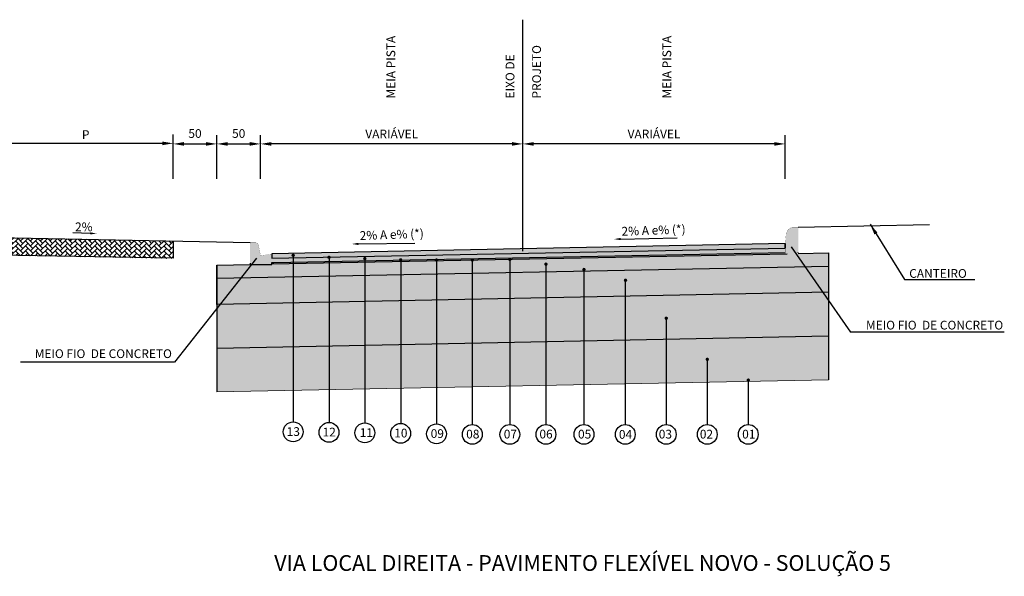
# Model space of a CAD drawing. Units: millimetres. Extents: x 11965 to 19578, y -32 to 5762.
# Drawn here: x 13017 to 14143, y 641 to 1277 of the extents above; entities that cross this region are included whole.
import ezdxf
from ezdxf.enums import TextEntityAlignment as Align

# ---------------------------------------------------------------- set-up
doc = ezdxf.new("R2010")
doc.units = ezdxf.units.MM
doc.header["$LTSCALE"] = 100
doc.linetypes.add('HIDDEN', pattern=[0.375, 0.25, -0.125])
doc.linetypes.add('PHANTOM2', pattern=[1.25, 0.625, -0.125, 0.125, -0.125, 0.125, -0.125])
for name, color, linetype in [('03', 3, 'Continuous'), ('09', 9, 'Continuous'), ('AREIA', 7, 'Continuous'), ('CBUQ FAIXA C', 252, 'Continuous'), ('CCR', 26, 'Continuous'), ('COTAS', 7, 'Continuous'), ('GEOM_HTC-PAV-2', 31, 'Continuous'), ('HACH', 7, 'Continuous'), ('L-1A', 1, 'Continuous'), ('L-3', 3, 'Continuous'), ('OAUX-2', 7, 'HIDDEN'), ('SECAO', 7, 'Continuous'), ('SEÇÃO', 7, 'Continuous'), ('TXT-2', 7, 'Continuous'), ('TXT-3', 7, 'Continuous'), ('TXT-4', 7, 'Continuous')]:
    doc.layers.add(name, color=color, linetype=linetype)
doc.styles.add('RS-80', font='ROMANS.SHX', dxfattribs={"height": 10})
doc.styles.add('S', font='ARIALN.TTF', dxfattribs={"height": 18})
doc.dimstyles.new('RS-80', dxfattribs={"dimtxt": 2.5, "dimasz": 12.5, "dimexe": 10, "dimexo": 10, "dimgap": 1, "dimtad": 2, "dimzin": 1, "dimdsep": 46, "dimtxsty": 'RS-80', "dimcen": 2.5, "dimclrd": 2, "dimclre": 2, "dimclrt": 3, "dimadec": 0, "dimazin": 0, "dimtfac": 1, "dimtofl": 0, "dimtmove": 2, "dimatfit": 3, "dimfxl": 0, "dimtolj": 1, "dimtzin": 1, "dimarcsym": 0})
doc.dimstyles.new('RS-80$0', dxfattribs={"dimtxt": 0.001, "dimasz": 12.5, "dimexe": 10, "dimexo": 10, "dimgap": 5, "dimtad": 2, "dimzin": 1, "dimdsep": 46, "dimtxsty": 'RS-80', "dimcen": 0, "dimclrd": 2, "dimclre": 2, "dimclrt": 3, "dimaunit": 1, "dimadec": 0, "dimazin": 0, "dimtfac": 1, "dimtofl": 0, "dimtmove": 2, "dimatfit": 3, "dimfxl": 0, "dimtolj": 1, "dimtzin": 1, "dimarcsym": 0})

# ---------------------------------------------------------------- blocks, each defined once
blk = doc.blocks.new('*D55')
at = {"layer": 'COTAS', "color": 7, "lineweight": -2}
for p, q in [((13242.7, 1095.4), (13242.7, 1145.2)), ((13292.7, 1095.4), (13292.7, 1145.2)), ((13255.2, 1135.2), (13280.2, 1135.2))]:
    blk.add_line(p, q, dxfattribs=at)
at = {"layer": 'COTAS', "color": 7}
for points in [[(13255.2, 1137.3), (13255.2, 1133.1), (13242.7, 1135.2)], [(13280.2, 1137.3), (13280.2, 1133.1), (13292.7, 1135.2)]]:
    blk.add_solid(points, dxfattribs=at)
at = {"layer": 'DEFPOINTS', "color": 0}
for p in [(13292.7, 1135.2), (13242.7, 1085.4), (13292.7, 1085.4)]:
    blk.add_point(p, dxfattribs=at)
at = {"layer": 'COTAS', "color": 7, "insert": (13267.7, 1147.1), "char_height": 18, "attachment_point": 5, "style": 'S'}
blk.add_mtext('\\A1;{\\H0.55556x;50}', dxfattribs=at)
blk = doc.blocks.new('*D56')
at = {"layer": 'COTAS', "color": 7, "lineweight": -2}
for p, q in [((12992.7, 1096), (12992.7, 1145.8)), ((13192.7, 1095.4), (13192.7, 1145.8)), ((13180.2, 1135.8), (13005.2, 1135.8))]:
    blk.add_line(p, q, dxfattribs=at)
at = {"layer": 'COTAS', "color": 7}
for points in [[(13005.2, 1137.9), (13005.2, 1133.7), (12992.7, 1135.8)], [(13180.2, 1137.9), (13180.2, 1133.7), (13192.7, 1135.8)]]:
    blk.add_solid(points, dxfattribs=at)
at = {"layer": 'DEFPOINTS', "color": 0}
for p in [(12992.7, 1135.8), (12992.7, 1086), (13192.7, 1085.4)]:
    blk.add_point(p, dxfattribs=at)
at = {"layer": 'COTAS', "color": 7, "insert": (13092.7, 1145.8), "char_height": 18, "attachment_point": 5, "style": 'S'}
blk.add_mtext('\\A1;{\\H0.55556x;P}', dxfattribs=at)
blk = doc.blocks.new('*D58')
at = {"layer": 'COTAS', "color": 7, "lineweight": -2}
for p, q in [((13592.7, 1095.4), (13592.7, 1145.2)), ((13892.7, 1095.4), (13892.7, 1145.2)), ((13880.2, 1135.2), (13605.2, 1135.2))]:
    blk.add_line(p, q, dxfattribs=at)
at = {"layer": 'COTAS', "color": 7}
for points in [[(13605.2, 1137.3), (13605.2, 1133.1), (13592.7, 1135.2)], [(13880.2, 1137.3), (13880.2, 1133.1), (13892.7, 1135.2)]]:
    blk.add_solid(points, dxfattribs=at)
at = {"layer": 'DEFPOINTS', "color": 0}
for p in [(13592.7, 1135.2), (13592.7, 1085.4), (13892.7, 1085.4)]:
    blk.add_point(p, dxfattribs=at)
at = {"layer": 'COTAS', "color": 7, "insert": (13742.7, 1146.5), "char_height": 18, "attachment_point": 5, "style": 'S'}
blk.add_mtext('\\A1;{\\H0.5556x;VARIÁVEL}', dxfattribs=at)
blk = doc.blocks.new('*D59')
at = {"layer": 'COTAS', "color": 7, "lineweight": -2}
for p, q in [((13292.7, 1095.4), (13292.7, 1145.2)), ((13592.7, 1105.4), (13592.7, 1145.2)), ((13580.2, 1135.2), (13305.2, 1135.2))]:
    blk.add_line(p, q, dxfattribs=at)
at = {"layer": 'COTAS', "color": 7}
for points in [[(13305.2, 1137.3), (13305.2, 1133.1), (13292.7, 1135.2)], [(13580.2, 1137.3), (13580.2, 1133.1), (13592.7, 1135.2)]]:
    blk.add_solid(points, dxfattribs=at)
at = {"layer": 'DEFPOINTS', "color": 0}
for p in [(13292.7, 1135.2), (13592.7, 1095.4), (13292.7, 1085.4)]:
    blk.add_point(p, dxfattribs=at)
at = {"layer": 'COTAS', "color": 7, "insert": (13442.7, 1146.5), "char_height": 18, "attachment_point": 5, "style": 'S'}
blk.add_mtext('\\A1;{\\H0.5556x;VARIÁVEL}', dxfattribs=at)
blk = doc.blocks.new('*D61')
at = {"layer": 'COTAS', "color": 7, "lineweight": -2}
for p, q in [((13192.7, 1095.4), (13192.7, 1145.2)), ((13242.7, 1095.4), (13242.7, 1145.2)), ((13205.2, 1135.2), (13230.2, 1135.2))]:
    blk.add_line(p, q, dxfattribs=at)
at = {"layer": 'COTAS', "color": 7}
for points in [[(13205.2, 1137.3), (13205.2, 1133.1), (13192.7, 1135.2)], [(13230.2, 1137.3), (13230.2, 1133.1), (13242.7, 1135.2)]]:
    blk.add_solid(points, dxfattribs=at)
at = {"layer": 'DEFPOINTS', "color": 0}
for p in [(13242.7, 1135.2), (13192.7, 1085.4), (13242.7, 1085.4)]:
    blk.add_point(p, dxfattribs=at)
at = {"layer": 'COTAS', "color": 7, "insert": (13217.7, 1147.1), "char_height": 18, "attachment_point": 5, "style": 'S'}
blk.add_mtext('\\A1;{\\H0.55556x;50}', dxfattribs=at)

msp = doc.modelspace()

# ---------------------------------------------------------------- hatches: boundary and pattern name
at = {"layer": '09', "linetype": 'Continuous'}
h = msp.add_hatch(color=3, dxfattribs=at)
edge = h.paths.add_edge_path()
edge.add_line((13892.692, 1009.652), (13907.712, 1009.611))
edge.add_line((13907.712, 1009.611), (13907.71, 1039.566))
edge.add_line((13907.71, 1039.566), (13900.248, 1039.566))
edge.add_arc((13902.855, 1030.726), 9.215, 106.429878, 177.833043)
edge.add_line((13893.646, 1031.075), (13892.719, 1019.664))
edge.add_line((13892.719, 1019.664), (13892.692, 1009.652))
h = msp.add_hatch(color=3, dxfattribs=at)
h.paths.add_polyline_path([(13305.689, 1009.424), (13292.689, 1007.424), (13292.689, 997.424), (13305.689, 997.424)])
h.paths.add_polyline_path([(13292.689, 1007.424), (13280.689, 1007.424), (13280.689, 997.424), (13292.689, 997.424)])
h.paths.add_polyline_path([(13292.289, 1009.424), (13280.689, 1009.424), (13280.689, 1007.424), (13292.689, 1007.424)])
h.paths.add_polyline_path([(13287.23, 1022.424), (13280.689, 1022.424), (13280.689, 1009.424), (13292.289, 1009.424), (13290.171, 1020.012, 0.35751077)])
at = {"layer": 'AREIA', "lineweight": 0}
h = msp.add_hatch(dxfattribs=at)
h.set_pattern_fill('AR-SAND', color=256, scale=0.1, style=0)
h.set_pattern_definition([(142.5, (31592.8594, -6221.0576), (0.1600031, 4.8941324), [0, -3.8608, 0, -4.318, 0, -4.1275]), (172.5, (31592.8594, -6221.0576), (-4.4952328, 7.168251), [0, -2.0828, 0, -3.4798, 0, -1.3335]), (212.5, (31595.9836, -6221.0576), (-7.9099237, 0.01437185), [0, -1.27, 0, -4.572, 0, -5.969]), (222.5, (31595.9836, -6221.0576), (-7.6355645, 2.2292932), [0, -0.635, 0, -2.9972, 0, -3.429])])
h.paths.add_polyline_path([(13671.194, 910.18), (13942.432, 915.58), (13942.432, 865.574), (13671.372, 860.178)])
h.paths.add_polyline_path([(13614.568, 909.053), (13671.194, 910.18), (13671.372, 860.178), (13614.568, 859.047)])
h.paths.add_polyline_path([(13557.784, 907.922), (13614.568, 909.053), (13614.568, 859.047), (13557.784, 857.916)])
h.paths.add_polyline_path([(13503.571, 906.843), (13557.784, 907.922), (13557.784, 857.916), (13503.504, 856.836)])
h.paths.add_polyline_path([(13452.401, 905.824), (13503.571, 906.843), (13503.504, 856.836), (13452.647, 855.823)])
h.paths.add_polyline_path([(13399.268, 904.767), (13452.401, 905.824), (13452.647, 855.823), (13399.361, 854.763)])
h.paths.add_polyline_path([(13242.69, 901.65), (13348.589, 903.758), (13348.677, 853.754), (13242.664, 851.643)])
h.paths.add_polyline_path([(13348.589, 903.758), (13399.268, 904.767), (13399.361, 854.763), (13348.677, 853.754)])
at = {"layer": 'CBUQ FAIXA C'}
msp.add_hatch(color=256, dxfattribs=at).paths.add_polyline_path([(13892.689, 1016.163), (13892.689, 1021.164), (13305.689, 1009.459), (13305.689, 1004.423), (13892.689, 1016.163), (13892.689, 1021.164)])
at = {"layer": 'CCR'}
h = msp.add_hatch(color=256, dxfattribs=at)
h.paths.add_polyline_path([(13242.739, 996.665), (13280.689, 997.424), (13282.343, 997.424), (13270.387, 982.21), (13242.732, 981.659)])
h.paths.add_polyline_path([(13282.343, 997.424), (13305.689, 997.424), (13305.689, 997.915), (13894.949, 1009.646), (13905.104, 1009.618), (13915.219, 995.047), (13270.387, 982.21)])
h.paths.add_polyline_path([(13905.104, 1009.618), (13907.712, 1009.611), (13907.712, 1009.964), (13942.432, 1010.659), (13942.432, 995.589), (13915.219, 995.047)])
at = {"layer": 'COTAS'}
h = msp.add_hatch(color=1, dxfattribs=at)
edge = h.paths.add_edge_path()
edge.add_arc((13330.001, 1007.8), 2, 0, 360)
h = msp.add_hatch(color=1, dxfattribs=at)
edge = h.paths.add_edge_path()
edge.add_arc((13370.981, 1005.585), 2, 0, 360)
h = msp.add_hatch(color=1, dxfattribs=at)
edge = h.paths.add_edge_path()
edge.add_arc((13411.961, 1004.041), 2, 0, 360)
h = msp.add_hatch(color=1, dxfattribs=at)
edge = h.paths.add_edge_path()
edge.add_arc((13452.941, 1002.618), 2, 0, 360)
h = msp.add_hatch(color=1, dxfattribs=at)
edge = h.paths.add_edge_path()
edge.add_arc((13493.921, 1002.357), 2, 0, 360)
h = msp.add_hatch(color=1, dxfattribs=at)
edge = h.paths.add_edge_path()
edge.add_arc((13534.901, 1002.398), 2, 0, 360)
h = msp.add_hatch(color=1, dxfattribs=at)
edge = h.paths.add_edge_path()
edge.add_arc((13577.785, 1003.085), 2, 0, 360)
h = msp.add_hatch(color=1, dxfattribs=at)
edge = h.paths.add_edge_path()
edge.add_arc((13619.114, 997.695), 2, 0, 360)
h = msp.add_hatch(color=1, dxfattribs=at)
edge = h.paths.add_edge_path()
edge.add_arc((13662.593, 991.583), 2, 0, 360)
h = msp.add_hatch(color=1, dxfattribs=at)
edge = h.paths.add_edge_path()
edge.add_arc((13710.109, 979.281), 2, 0, 360)
h = msp.add_hatch(color=1, dxfattribs=at)
edge = h.paths.add_edge_path()
edge.add_arc((13756.713, 935.847), 2, 0, 360)
h = msp.add_hatch(color=1, dxfattribs=at)
edge = h.paths.add_edge_path()
edge.add_arc((13803.621, 888.893), 2, 0, 360)
h = msp.add_hatch(color=1, dxfattribs=at)
edge = h.paths.add_edge_path()
edge.add_arc((13850.529, 865.082), 2, 0, 360)
at = {"layer": 'GEOM_HTC-PAV-2'}
h = msp.add_hatch(color=256, dxfattribs=at)
h.dxf.hatch_style = 1
h.paths.add_polyline_path([(13892.696, 1011.101), (13892.691, 1009.601), (13305.689, 997.915), (13305.689, 999.455), (13307.689, 999.455)])
at = {"layer": 'HACH', "lineweight": 0}
h = msp.add_hatch(dxfattribs=at)
h.set_pattern_fill('AR-CONC', color=256, scale=0.1, angle=30, style=0)
h.set_pattern_definition([(100, (31543.469, -5996.7), (-16.57461, 7.728868), [1.905, -20.955]), (155, (31543.469, -5996.7), (12.60495, 14.78385), [1.524, -16.764]), (49.549, (31542.088, -5996.057), (-3.96976, 22.512675), [1.619, -17.809]), (103.8158, (31546.009, -5992.301), (-25.57825, 9.91298), [2.8575, -31.4325]), (53.3644, (31543.877, -5991.475), (-8.188532, 33.297893), [2.4285, -26.7135]), (158.816, (31546.01, -5992.3), (-8.188586, 33.297874), [2.286, -25.146]), (129, (31543.174, -5992.131), (-18.24351, -1.27571), [1.905, -20.955]), (184, (31543.174, -5992.131), (3.857186, 19.041247), [1.524, -16.764]), (78.5486, (31541.654, -5992.237), (-14.386267, 17.765552), [1.619, -17.809]), (112.5, (31543.469, -5996.701), (3.960271, 7.4771113), [0, -16.5608, 0, -17.018, 0, -16.8275]), (142.5, (31543.469, -5996.701), (-0.7777238, 12.0168754), [0, -9.7028, 0, -16.1798, 0, -6.4135]), (182.5, (31548.374, -5999.533), (-12.0289272, 6.283406), [0, -6.35, 0, -19.812, 0, -26.289]), (192.5, (31550.574, -6000.803), (-11.557039, 9.608458), [0, -8.255, 0, -13.1572, 0, -18.669])])
h.paths.add_polyline_path([(13242.726, 981.659), (13242.714, 951.656), (13942.432, 965.586), (13942.432, 995.589)])
h = msp.add_hatch(dxfattribs=at)
h.set_pattern_fill('GRAVEL', color=256, style=0)
h.set_pattern_definition([(311.9872, (27082.0952, 5.3342), (203.20017266, -228.6002809), [3.41721, -338.305]), (355.0303, (27084.3812, 2.7942), (-304.80049306, 25.39982075), [5.86405, -580.54]), (47.4896, (27090.2232, 2.2862), (-253.99981518, -279.40027292), [4.13482, -409.347]), (272.7263, (27100.1292, -4.0638), (-25.39988971, 507.99983653), [5.34005, -528.664]), (247.1663, (27100.3832, -9.3978), (127.00036056, 304.8001733), [5.23634, -518.398]), (182.7263, (27098.3512, -14.2238), (507.99983653, 25.39988971), [5.34005, -528.664]), (142.3058, (27093.0172, -14.4778), (330.20020861, -253.99977357), [7.06194, -699.131]), (107.7447, (27087.4292, -10.1598), (-177.800355655, 558.80016206), [6.6672, -660.053]), (58.5704, (27085.3972, -3.8098), (203.20005235, 330.1996116), [5.35813, -530.455]), (4.7636, (27088.1912, 0.7622), (-279.39978053, -25.39976163), [6.11713, -299.739]), (317.6026, (27094.2872, 1.27024), (304.800009172, -279.399636506), [7.91078, -783.168]), (41.1859, (27074.9832, -4.3178), (177.79988674, 152.39976557), [2.70005, -267.306]), (8.5308, (27077.0152, -2.5398), (-330.19949596, -50.800128), [5.13682, -508.546]), (315, (27082.095, -1.778), (5e-15, -25.399983), [3.59209, -32.3289]), (336.8014, (27083.8732, 1.2702), (-127.00042826, 50.80022274), [1.93441, -191.506]), (248.1986, (27085.651, 0.5082), (25.4000178, 76.2000491), [2.73566, -134.048]), (149.0362, (27084.635, -2.0318), (-76.1999195, 50.8000396), [4.4432, -143.663]), (18.4349, (27080.825, 0.254), (-50.800023, -25.399962), [3.21287, -77.109]), (163.6105, (27100.3832, 0.5082), (-254.00014014, 76.1998415), [4.50088, -445.588]), (109.6538, (27096.0652, 1.7782), (101.59971689, -279.39960489), [3.77599, -373.822]), (246.8014, (27080.8252, 5.3342), (50.80022274, 127.00042826), [3.8688, -189.572]), (196.3895, (27079.3012, 1.7782), (254.00014014, 76.1998415), [4.50088, -445.588]), (200.556, (27100.3832, -15.2398), (127.00015764, 50.79993836), [4.34035, -212.677]), (245.2249, (27096.3192, -16.7638), (126.99970404, 279.39987026), [3.63672, -360.036]), (113.1986, (27080.5712, -20.0658), (-50.80022274, 127.00042826), [3.8688, -189.572]), (162.646, (27079.0472, -16.5098), (330.20001782, -101.59984676), [4.25783, -421.524]), (110.556, (27093.0172, -20.0658), (50.79993836, -127.00015764), [2.17018, -214.848]), (78.6901, (27082.095, -20.066), (25.3998746, 101.5996746), [1.29515, -128.22]), (14.0362, (27082.349, -18.796), (-76.2000535, -25.399956), [5.23634, -99.4905]), (353.991, (27087.4292, -17.5258), (-253.99962544, 25.39994069), [4.85267, -480.414]), (236.3099, (27084.635, -4.318), (25.4000087, 50.799951), [3.66324, -87.9178]), (186.8428, (27082.6032, -7.3658), (-431.80017857, -50.80022752), [6.39557, -633.16]), (119.0546, (27076.2532, -8.1278), (101.59976366, -177.7995761), [2.61508, -258.894]), (90, (27074.983, -5.842), (25.4, 25.4), [1.524, -23.876]), (59.7436, (27087.9372, -16.7638), (-101.59978467, -177.79991032), [3.52867, -349.339]), (131.9872, (27089.7152, -13.7158), (-203.20017266, 228.6002809), [6.83443, -334.888]), (180, (27085.143, -8.636), (-25.4, 25.4), [6.604, -18.796]), (214.6952, (27078.5392, -8.6358), (253.99955991, 177.8000169), [4.0161, -397.593]), (285.9454, (27075.2372, -10.9218), (25.4000648, -101.600242), [3.69829, -181.217]), (332.354, (27076.2532, -14.4778), (482.59983049, -254.00015975), [6.02145, -596.125]), (4.5739, (27081.5872, -17.2718), (330.20007605, 25.39987711), [6.37029, -630.658]), (4.5739, (27081.5872, -17.2718), (330.20007605, 25.39987711), [6.37029, -630.658])])
h.paths.add_polyline_path([(13942.432, 965.586), (13942.432, 915.58), (13242.69, 901.65), (13242.716, 951.656)])
at = {"layer": 'OAUX-2'}
h = msp.add_hatch(dxfattribs=at)
h.set_pattern_fill('AR-HBONE', color=253, style=0)
h.set_pattern_definition([(45, (-117.076, 3626.3925), (4e-16, 5.6568542), [12, -4]), (135, (-114.2477, 3629.221), (4e-16, 5.6568542), [12, -4])])
h.paths.add_polyline_path([(12992.689, 1028.107), (12992.689, 1016.107), (12992.689, 1008.107), (13192.689, 1004.107), (13192.689, 1024.107), (13167.689, 1024.607)])
at = {"layer": 'SECAO'}
for points in [[(13505.684, 1003.397), (13892.662, 1011.101), (13892.675, 1016.163), (13348.415, 1005.277), (13348.428, 1000.266), (13501.796, 1003.32, -0.78790813)], [(13307.689, 999.455), (13305.689, 999.455), (13305.689, 1004.423), (13348.415, 1005.277), (13348.428, 1000.266)]]:
    msp.add_hatch(color=253, dxfattribs=at).paths.add_polyline_path(points)

# ---------------------------------------------------------------- linework, layer by layer
at = {"layer": '03', "color": 0}
for p, q in [((13899.556, 1017.611), (13967.477, 919.765)), ((13287.994, 1004.614), (13194.443, 885.572)), ((14143.34, 919.765), (13967.477, 919.765)), ((13194.443, 885.572), (13018.117, 885.572))]:
    msp.add_line(p, q, dxfattribs=at)
at = {"layer": 'AREIA', "lineweight": 0}
msp.add_line((13242.664, 851.643), (13942.432, 865.574), dxfattribs=at)
at = {"layer": 'COTAS', "color": 7}
for p, q in [((13305.689, 997.915), (13894.949, 1009.646)), ((13307.689, 999.455), (13892.689, 1011.101)), ((13892.689, 1011.101), (13892.689, 1011.101)), ((13907.683, 1011.111), (13907.689, 1011.464)), ((13907.712, 1009.964), (13942.432, 1010.659)), ((13942.432, 1010.659), (13942.432, 865.574)), ((13242.739, 996.665), (13242.664, 851.643)), ((13242.722, 961.665), (13242.739, 996.665)), ((13242.722, 961.665), (13242.739, 996.665)), ((13242.726, 981.659), (13942.432, 995.589)), ((13242.739, 996.665), (13280.689, 997.424)), ((13280.689, 998.924), (13280.689, 997.424)), ((13280.689, 997.424), (13305.689, 997.424)), ((13305.689, 997.424), (13305.689, 999.455)), ((13305.689, 999.455), (13307.689, 999.455)), ((13242.689, 901.65), (13942.432, 915.58))]:
    msp.add_line(p, q, dxfattribs=at)
at = {"layer": 'L-1A'}
for centre in [(13330.001, 805.993), (13370.981, 805.409), (13411.961, 804.824), (13452.941, 804.24), (13493.921, 803.655), (13534.901, 803.071), (13577.785, 803.071), (13619.114, 803.071), (13662.593, 803.05), (13709.805, 803.041), (13756.713, 803.043), (13803.621, 803.045), (13850.529, 803.047)]:
    msp.add_circle(centre, 11.319, dxfattribs=at)
at = {"layer": 'L-3', "color": 7, "const_width": 0.13}
msp.add_lwpolyline([(13892.692, 1009.652), (13907.712, 1009.611), (13907.71, 1039.566), (13900.248, 1039.566, 0.32204301), (13893.646, 1031.075), (13892.719, 1019.664), (13892.692, 1009.652)], format="xyb", close=True, dxfattribs=at)
at = {"layer": 'OAUX-2', "linetype": 'Continuous'}
msp.add_line((14057.719, 1042.566), (13907.719, 1039.566), dxfattribs=at)
at = {"layer": 'OAUX-2', "color": 7, "linetype": 'Continuous'}
msp.add_line((12907.689, 1029.807), (13280.689, 1022.347), dxfattribs=at)
at = {"layer": 'OAUX-2', "color": 10, "linetype": 'Continuous'}
for p, q in [((13330.001, 1007.8), (13330.001, 817.312)), ((13370.981, 1005.585), (13370.981, 816.728)), ((13411.961, 1004.041), (13411.961, 816.143)), ((13452.941, 1002.618), (13452.941, 815.559)), ((13493.921, 1002.357), (13493.921, 814.974)), ((13534.901, 1002.398), (13534.901, 814.39)), ((13577.785, 1003.085), (13577.785, 814.39)), ((13619.114, 997.695), (13619.114, 814.39)), ((13662.593, 991.583), (13662.593, 814.369)), ((13709.805, 979.284), (13709.805, 814.364)), ((13756.713, 935.847), (13756.713, 814.362)), ((13803.621, 888.893), (13803.621, 814.364)), ((13850.529, 865.082), (13850.529, 814.367))]:
    msp.add_line(p, q, dxfattribs=at)
at = {"layer": 'SECAO', "color": 7}
msp.add_lwpolyline([(13192.689, 1024.107), (13192.689, 1004.53), (12992.668, 1008.093), (12992.714, 1028.13)], dxfattribs=at)
msp.add_lwpolyline([(13892.689, 1016.163), (13892.689, 1021.164), (13305.689, 1009.459), (13305.689, 1004.423), (13892.689, 1016.163), (13892.689, 1021.164)], close=True, dxfattribs=at)
at = {"layer": 'SEÇÃO', "const_width": 0.125}
msp.add_lwpolyline([(13305.689, 1009.424), (13305.689, 997.424), (13280.689, 997.424), (13280.689, 1022.424), (13287.23, 1022.424, -0.35751077), (13290.171, 1020.012), (13292.689, 1007.424)], format="xyb", close=True, dxfattribs=at)
at = {"layer": 'TXT-3', "color": 1, "linetype": 'PHANTOM2', "ltscale": 20}
msp.add_line((13592.689, 1012.663), (13592.689, 1277.219), dxfattribs=at)
at = {"layer": 'TXT-3', "color": 7, "linetype": 'Continuous'}
for p, q in [((13097.877, 1032.915), (13077.985, 1033.486)), ((13704.386, 1026.342), (13769.162, 1027.859)), ((13404.636, 1020.877), (13469.076, 1021.724))]:
    msp.add_line(p, q, dxfattribs=at)
at = {"layer": 'TXT-3'}
msp.add_lwpolyline([(13942.432, 995.589), (13942.432, 965.586), (13242.714, 951.656), (13242.726, 981.659), (13942.432, 995.589)], close=True, dxfattribs=at)
at = {"layer": 'TXT-3', "color": 7, "linetype": 'Continuous'}
for points in [[(13097.913, 1034.164), (13097.842, 1031.665), (13105.374, 1032.7)], [(13704.401, 1025.191), (13704.369, 1027.69), (13696.886, 1026.342)], [(13404.653, 1019.627), (13404.62, 1022.127), (13397.137, 1020.779)]]:
    msp.add_solid(points, dxfattribs=at)

# ---------------------------------------------------------------- texts
at = {"layer": 'TXT-2', "style": 'S'}
for s, p in [('13', (13330.176, 801.298)), ('12', (13371.218, 800.714)), ('11', (13413.712, 800.129)), ('10', (13453.137, 799.545)), ('09', (13494.84, 798.96)), ('08', (13535.446, 798.376)), ('07', (13578.426, 798.376)), ('06', (13619.212, 798.419)), ('05', (13663.334, 798.36)), ('04', (13710.101, 798.042)), ('03', (13755.709, 798.348)), ('02', (13802.679, 798.35)), ('01', (13851.101, 798.353))]:
    msp.add_text(s, height=10, dxfattribs=at).set_placement(p, align=Align.CENTER)
at = {"layer": 'TXT-3', "color": 7, "style": 'S'}
for s, rotation, p in [('MEIA PISTA', 90, (13446.734, 1187.152)), ('MEIA PISTA', 90, (13762.371, 1187.152)), ('PROJETO', 90, (13613.404, 1187.152)), ('EIXO DE', 90, (13583.014, 1187.152)), ('2%', 359.668198, (13080.468, 1035.4)), ('2% A e% (*)', 2, (13406.25, 1025.32)), ('2% A e% (*)', 2, (13705.686, 1030.223))]:
    msp.add_text(s, height=10, rotation=rotation, dxfattribs=at).set_placement(p)
msp.add_text('CANTEIRO', height=10, dxfattribs=at).set_placement((14034.6, 982.081))
at = {"layer": 'TXT-3', "char_height": 10, "width": 173.32647, "attachment_point": 3, "style": 'S'}
for insert in [(14142.037, 932.984), (13191.305, 900.356)]:
    msp.add_mtext('{\\fArial|b0|i0|c0|p34;MEIO FIO  DE CONCRETO}', dxfattribs=dict(at, insert=insert))
at = {"layer": 'TXT-4', "color": 7, "style": 'S'}
msp.add_text('VIA LOCAL DIREITA - PAVIMENTO FLEXÍVEL NOVO - SOLUÇÃO 5', height=18, dxfattribs=at).set_placement((13661.023, 656.015), align=Align.MIDDLE_CENTER)

# ---------------------------------------------------------------- dimensions: what is measured, and where the dimension line sits
at = {"layer": 'COTAS', "color": 7}
dim = msp.add_linear_dim(base=(12992.689, 1135.827), p1=(13192.689, 1085.417), p2=(12992.689, 1086.04), text='{\\H0.55556x;P}', dimstyle='RS-80$0', override={"dimtxsty": 'S', "dimclrd": 7, "dimclre": 7, "dimclrt": 7}, dxfattribs=at)
dim.commit()
dim.dimension.update_dxf_attribs({"geometry": '*D56', "text_midpoint": (13092.689, 1145.827)})
for base, p1, p2, picture, middle in [((13242.689, 1135.204), (13192.689, 1085.417), (13242.689, 1085.417), '*D61', (13217.689, 1147.072)), ((13292.689, 1135.204), (13242.689, 1085.417), (13292.689, 1085.417), '*D55', (13267.689, 1147.072))]:
    dim = msp.add_linear_dim(base=base, p1=p1, p2=p2, angle=0, text='{\\H0.55556x;50}', dimstyle='RS-80$0', override={"dimtad": 1, "dimtxsty": 'S', "dimclrd": 7, "dimclre": 7, "dimclrt": 7}, dxfattribs=at)
    dim.commit()
    dim.dimension.update_dxf_attribs({"geometry": picture, "text_midpoint": middle, "dimtype": 161})
for base, p1, p2, picture, middle in [((13292.689, 1135.204), (13592.689, 1095.417), (13292.689, 1085.417), '*D59', (13442.689, 1146.501)), ((13592.689, 1135.204), (13892.689, 1085.417), (13592.689, 1085.417), '*D58', (13742.689, 1146.501))]:
    dim = msp.add_linear_dim(base=base, p1=p1, p2=p2, angle=180, text='{\\H0.5556x;VARIÁVEL}', dimstyle='RS-80$0', override={"dimtxsty": 'S', "dimclrd": 7, "dimclre": 7, "dimclrt": 7, "dimtofl": 1}, dxfattribs=at)
    dim.commit()
    dim.dimension.update_dxf_attribs({"geometry": picture, "text_midpoint": middle})

# ---------------------------------------------------------------- leaders
msp.add_leader([(13989.937, 1043.319), (14029.284, 980.18), (14109.548, 980.18)], dimstyle='RS-80', override={"dimasz": 12.5, "dimgap": 1, "dimtad": 0, "dimclrd": 7}, dxfattribs=at)

doc.saveas('drawing.dxf')
